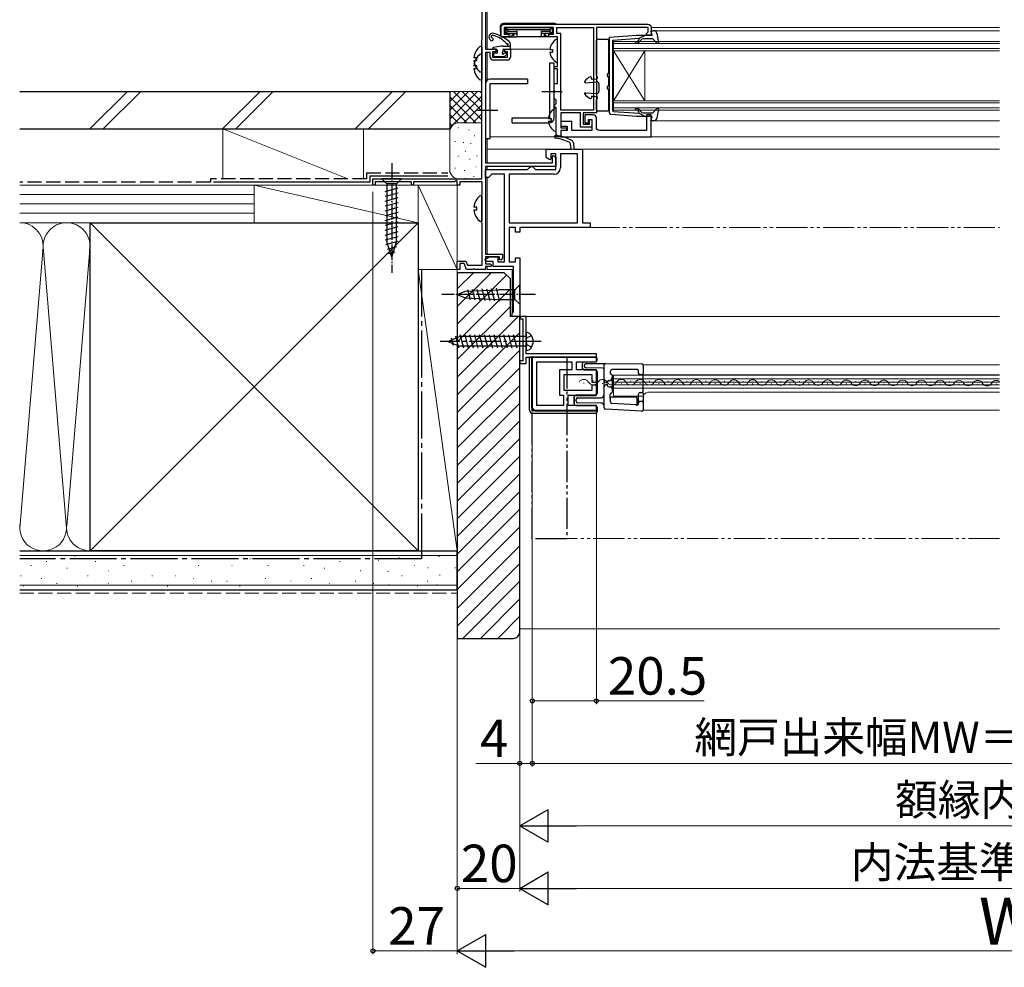
# Model space of a CAD drawing. Extents: x 0 to 1050, y 0 to 1583.
# Drawn here: x 210 to 525, y 355 to 658 of the extents above; entities that cross this region are included whole.
import ezdxf

# ---------------------------------------------------------------- set-up
doc = ezdxf.new("R2010")
doc.units = 0
for name, pattern in [('YCENTER_1', [13, 10, -1, 1, -1]), ('YDIVIDE_1', [15, 10, -1, 1, -1, 1, -1]), ('YHIDDEN_1', [4, 3, -1])]:
    doc.linetypes.add(name, pattern=pattern)
for name, color, linetype, lineweight in [('YKK_11', 7, 'CONTINUOUS', 30), ('YKK_12', 2, 'CONTINUOUS', 13), ('YKK_13', 4, 'CONTINUOUS', 30), ('YKK_D', 6, 'CONTINUOUS', 13), ('YSS_K', 3, 'CONTINUOUS', 13), ('YSS_KE', 3, 'CONTINUOUS', 30)]:
    doc.layers.add(name, color=color, linetype=linetype, lineweight=lineweight)
doc.styles.add('text-b', font='txt', dxfattribs={"bigfont": 'extfont2.shx'})

msp = doc.modelspace()

# ---------------------------------------------------------------- linework, layer by layer
at = {"layer": 'YKK_11', "color": 0, "linetype": 'ByBlock', "lineweight": -2}
for p, q in [((358, 651.95), (358, 663.1)), ((359, 664), (359, 648.5)), ((357.8, 651.5), (357.9, 651.73)), ((357.8, 607), (357.8, 651.5)), ((357.9, 651.73), (358, 651.95)), ((359, 648.5), (362, 648.5)), ((360.5, 647.5), (359, 647.5)), ((359, 647.5), (359, 612.1)), ((360.5, 646), (360.5, 647.5)), ((362.2, 647.7), (361.3, 647.7)), ((361.3, 647.7), (361.3, 646)), ((361.3, 646), (366, 646)), ((362, 648.5), (362.5, 648)), ((362.5, 648), (362.2, 647.7)), ((365, 648), (365.5, 648.5)), ((365.3, 647.7), (365, 648)), ((366, 647.7), (365.3, 647.7)), ((365.5, 648.5), (367, 648.5)), ((366, 646), (366, 647.7)), ((367, 648.5), (367, 646)), ((366, 645), (361.5, 645)), ((386.25, 618.21), (385.98, 618.61)), ((386.4, 616.5), (386.25, 618.21)), ((387.13, 618.51), (387.3, 616.5)), ((378.4, 613.85), (378.4, 616.5)), ((378.4, 616.5), (386.4, 616.5)), ((381.5, 615), (379.9, 615)), ((379.9, 615), (379.9, 613.33)), ((380.4, 614.28), (380.7, 614.45)), ((380.4, 612.1), (380.4, 614.28)), ((380.7, 614.45), (381.5, 613.99)), ((381.5, 610), (381.5, 615)), ((388.5, 615), (383, 615)), ((383, 615), (383, 610.5)), ((387.3, 616.5), (390, 616.5)), ((388.5, 593), (388.5, 615)), ((390, 616.5), (390, 593)), ((359, 612.1), (380.4, 612.1)), ((379.6, 613.16), (378.4, 613.85)), ((379.9, 613.33), (379.6, 613.16)), ((381.5, 613.99), (381.5, 611)), ((381.5, 611), (359, 611)), ((359, 611), (359, 582.9)), ((359, 607.5), (359, 610)), ((359, 610), (372.5, 610)), ((360.5, 608), (360, 607.5)), ((361, 608.5), (360.5, 608)), ((365.1, 608.5), (361, 608.5)), ((365.1, 580.5), (365.1, 608.5)), ((381, 608.5), (366.6, 608.5)), ((366.6, 608.5), (366.6, 593)), ((372.5, 610), (373, 610.5)), ((373, 610.5), (373.5, 611)), ((373.5, 611), (374, 611)), ((374, 611), (374.5, 610.5)), ((374.5, 610.5), (375, 610)), ((375, 610), (381.5, 610)), ((323, 605), (323, 607)), ((323, 607), (357.8, 607)), ((323.7, 605), (323, 605)), ((335.3, 606.1), (323.7, 606.1)), ((323.7, 606.1), (323.7, 605)), ((335.3, 605), (335.3, 606.1)), ((336, 605), (335.3, 605)), ((349.1, 606.1), (336, 606.1)), ((336, 606.1), (336, 605)), ((349.7, 606.45), (349.1, 606.1)), ((350, 606.28), (349.7, 606.45)), ((350, 605), (350, 606.28)), ((350.8, 605), (350, 605)), ((358, 606.1), (350.8, 606.1)), ((350.8, 606.1), (350.8, 605)), ((358, 602.45), (358, 606.1)), ((360, 607.5), (359, 607.5)), ((357.8, 602), (357.9, 602.23)), ((357.8, 593), (357.8, 602)), ((357.9, 602.23), (358, 602.45)), ((357.9, 592.78), (357.8, 593)), ((358, 592.56), (357.9, 592.78)), ((358, 579.4), (358, 592.56)), ((366.6, 593), (388.5, 593)), ((390, 593), (392.5, 593)), ((392.5, 593), (392.5, 591.5)), ((368.6, 591.5), (366.6, 591.5)), ((366.6, 591.5), (366.6, 580.5)), ((368.6, 590), (368.6, 591.5)), ((370, 590), (368.6, 590)), ((392.5, 591.5), (370, 591.5)), ((370, 591.5), (370, 590)), ((359, 582.9), (364.5, 582.9)), ((364.5, 582.9), (364.5, 581.7)), ((350, 578), (350, 580.7)), ((350, 580.7), (352.77, 580.7)), ((352.21, 579.9), (350.8, 579.9)), ((350.8, 579.9), (350.8, 578)), ((352.9, 578), (352.21, 579.9)), ((352.77, 580.7), (353.24, 579.4)), ((358.93, 581.35), (360.2, 582.1)), ((359.14, 580.6), (358.93, 581.35)), ((363.5, 582.1), (359, 582.1)), ((359, 582.1), (359, 579.8)), ((359, 579.8), (360.5, 579.8)), ((361.5, 580.6), (359.14, 580.6)), ((360.2, 582.1), (363, 582.1)), ((360.5, 579.8), (361, 579.3)), ((361.5, 579), (361.5, 580.6)), ((363, 582.1), (363, 580.5)), ((363, 580.5), (365.1, 580.5)), ((363.5, 581.2), (363.5, 582.1)), ((363.88, 581.05), (363.5, 581.2)), ((364.5, 581.7), (363.88, 581.05)), ((366.6, 580.5), (368.6, 580.5)), ((368.6, 580.5), (368.6, 581.8)), ((368.6, 581.8), (370, 581.8)), ((370, 581.8), (370, 563)), ((350.8, 578), (350, 578)), ((354.84, 578), (352.9, 578)), ((353.24, 579.4), (358, 579.4)), ((355.03, 578.12), (354.84, 578)), ((355.58, 578.12), (355.03, 578.12)), ((355.76, 578), (355.58, 578.12)), ((359, 578), (355.76, 578)), ((360.7, 579), (359, 579)), ((359, 579), (359, 578)), ((361, 579.3), (360.7, 579)), ((368, 579), (361.5, 579)), ((368, 564.5), (368, 579)), ((367.5, 564), (368, 564.5)), ((367.5, 563), (367.5, 564)), ((370, 563), (367.5, 563))]:
    msp.add_line(p, q, dxfattribs=at)
at = {"layer": 'YKK_11', "linetype": 'ByBlock', "lineweight": -2, "ltscale": 0.5}
for p, q in [((370.49, 563), (369.99, 562.5)), ((369.99, 562.5), (370.29, 562.2)), ((370.29, 562.2), (370.99, 562.2)), ((371.99, 563), (370.49, 563)), ((370.99, 562.2), (370.99, 548.8)), ((371.99, 551), (371.99, 563)), ((370.99, 548.8), (369.99, 548.8)), ((369.99, 548.8), (369.99, 548)), ((394.49, 551), (371.99, 551)), ((371.99, 550), (394.49, 550)), ((371.99, 548), (371.99, 550)), ((394.49, 550), (373.99, 550)), ((373.99, 550), (373.99, 534)), ((375.49, 534.5), (375.49, 548.5)), ((375.49, 548.5), (386.59, 548.5)), ((386.59, 548.5), (386.59, 545.9)), ((388.09, 545.9), (388.09, 548.5)), ((388.09, 548.5), (394.49, 548.5)), ((394.49, 550), (394.49, 551)), ((394.49, 548.5), (394.49, 550)), ((369.99, 548), (371.99, 548)), ((386.59, 545.9), (382.69, 545.9)), ((382.69, 545.9), (382.69, 537.8)), ((394.49, 545.9), (388.09, 545.9)), ((394.49, 541.95), (394.49, 545.9)), ((384.19, 539.3), (384.19, 544.4)), ((384.19, 544.4), (392.99, 544.4)), ((392.99, 544.4), (392.99, 541.95)), ((392.99, 541.95), (394.49, 541.95)), ((392.99, 539.3), (384.19, 539.3)), ((394.49, 541.05), (392.99, 541.05)), ((392.99, 541.05), (392.99, 539.3)), ((394.49, 537.8), (394.49, 541.05)), ((382.69, 537.8), (383.99, 537.8)), ((383.99, 537.8), (383.99, 534.5)), ((385.49, 534.5), (385.49, 537.8)), ((385.49, 537.8), (394.49, 537.8)), ((374.99, 533), (394.49, 533)), ((383.99, 534.5), (375.49, 534.5)), ((394.49, 534.5), (385.49, 534.5)), ((394.49, 533), (394.49, 534.5))]:
    msp.add_line(p, q, dxfattribs=at)
for points in [[(365, 656.5), (411, 656.5, -0.414213), (412, 655.5), (412, 653), (410.5, 653), (410.5, 653.5), (410.8, 653.8), (411.1, 654.1), (411.1, 655.5), (394.5, 655.5), (394.5, 628.1), (390.3, 628.1), (390.3, 624.5), (392.3, 624.5), (392.3, 626), (393, 626), (393, 623.6), (389.4, 623.6), (389.4, 628.1), (383.1, 628.1), (383.1, 623.4), (384.9, 623.4), (384.9, 622.5), (383.1, 622.5), (383.1, 620.5), (382.6, 620.5, -0.414213), (381.6, 621.5), (381.6, 629.7), (381.3, 630), (381, 630.3), (381, 630.5), (381.3, 630.8), (381.6, 631.1), (381.6, 632.2), (381.3, 632.5), (381, 632.8), (381, 634.55), (381.12, 634.73), (381.12, 635.28), (381, 635.46), (381, 637.5), (382.1, 637.5), (382.1, 642.2), (381, 642.2), (381, 643), (382.1, 643), (382.1, 652.5), (379.3, 652.5), (379.3, 653.3), (380.8, 653.3), (380.8, 655.5), (365, 655.5), (365, 653.3), (366.5, 653.3), (366.5, 652.5), (364, 652.5), (364, 655.5, -0.414213)], [(383.1, 620.5), (412, 620.5), (412, 627.5), (410.5, 627.5), (410.5, 622.5), (395.5, 622.5, -0.414213), (394.5, 623.5), (394.5, 626.5, 0.414213), (393.5, 627.5), (390.8, 627.5), (390.8, 625), (392, 625), (392, 626), (393, 626), (393, 622.5), (386.6, 622.5), (386.6, 625.4), (383.1, 625.4), (383.1, 623.9), (385.1, 623.9), (385.1, 622.5), (383.1, 622.5)]]:
    msp.add_lwpolyline(points, format="xyb", close=True, dxfattribs=at)
msp.add_lwpolyline([(393.6, 655.5), (393.6, 629), (383.1, 629), (383.1, 653.5), (381.8, 653.5), (381.8, 655.5)], close=True, dxfattribs=at)
at = {"layer": 'YKK_11', "color": 0, "linetype": 'ByBlock', "lineweight": -2}
for centre, radius, start, end in [((361.5, 646), 1, 180, 270), ((366, 646), 1, 270, 360), ((381.58, 620.5), 0.45, 81.7334, 261.7334), ((379.48, 606.1), 15, 61.667, 81.7334), ((379.48, 606.1), 14.1, 62.571, 81.7334), ((386.13, 618.42), 1, 5, 61.667), ((381, 610.5), 2, 270, 0)]:
    msp.add_arc(centre, radius, start, end, dxfattribs=at)
at = {"layer": 'YKK_11', "linetype": 'ByBlock', "lineweight": -2, "ltscale": 0.5}
msp.add_arc((374.99, 534), 1, 180, 270, dxfattribs=at)
at = {"layer": 'YKK_12'}
for p, q in [((359.5, 664), (359.5, 648.5)), ((523.5, 655.5), (412, 655.5)), ((412.87, 654.4), (523.5, 654.4)), ((523.5, 651), (400, 651)), ((400, 651), (400, 648)), ((400, 650.3), (523.5, 650.3)), ((359.5, 647.5), (359.5, 638.52)), ((366.7, 648.5), (379.63, 648.5)), ((523.5, 648.7), (400, 648.7)), ((400, 648), (523.5, 648)), ((400, 648), (400, 632)), ((400, 648), (410, 632)), ((400, 632), (410, 648)), ((410, 648), (410, 632)), ((523.5, 632), (400, 632)), ((400, 632), (400, 629)), ((400, 631.3), (523.5, 631.3)), ((523.5, 629.7), (400, 629.7)), ((400, 629), (523.5, 629)), ((523.5, 625.6), (412.87, 625.6)), ((359.5, 619.9), (359.5, 612.1)), ((523.5, 620.5), (360.5, 620.5)), ((359.5, 616.5), (523.5, 616.5)), ((359.5, 611), (359.5, 610)), ((359.5, 607.5), (359.5, 582.9)), ((359.5, 579), (359.5, 578)), ((359.5, 578), (367.5, 578)), ((359.5, 578), (367.5, 578)), ((367.5, 578), (367.5, 563)), ((523.5, 563), (367.5, 563)), ((409.49, 547.53), (409.49, 533.03)), ((409.49, 547.53), (523.5, 547.53)), ((393.37, 542.36), (393.57, 542.36)), ((399.37, 542.34), (399.57, 542.34)), ((523.5, 544.23), (399.99, 544.23)), ((399.99, 537.53), (399.99, 544.23)), ((399.99, 543.03), (523.5, 543.03)), ((523.5, 541.98), (399.99, 541.98)), ((405.37, 542.33), (405.57, 542.33)), ((409.49, 544.33), (523.5, 544.33)), ((411.37, 542.32), (411.57, 542.31)), ((417.37, 542.3), (417.57, 542.3)), ((423.37, 542.29), (423.57, 542.29)), ((429.37, 542.27), (429.57, 542.27)), ((435.37, 542.26), (435.57, 542.26)), ((441.37, 542.24), (441.57, 542.24)), ((447.37, 542.23), (447.57, 542.23)), ((453.37, 542.21), (453.57, 542.21)), ((459.37, 542.2), (459.57, 542.2)), ((465.37, 542.19), (465.57, 542.18)), ((471.37, 542.17), (471.57, 542.17)), ((477.37, 542.16), (477.57, 542.16)), ((483.37, 542.14), (483.57, 542.14)), ((489.37, 542.13), (489.57, 542.13)), ((495.37, 542.11), (495.57, 542.11)), ((501.37, 542.1), (501.57, 542.1)), ((507.37, 542.08), (507.57, 542.08)), ((513.37, 542.07), (513.57, 542.07)), ((519.37, 542.06), (519.57, 542.05)), ((390.37, 541.61), (390.57, 541.61)), ((396.37, 541.59), (396.57, 541.59)), ((523.5, 541.08), (399.99, 541.08)), ((399.99, 540.03), (523.5, 540.03)), ((402.37, 541.58), (402.57, 541.58)), ((408.37, 541.56), (408.57, 541.56)), ((410.99, 538.73), (523.5, 538.73)), ((414.37, 541.55), (414.57, 541.55)), ((420.37, 541.53), (420.57, 541.53)), ((420.37, 541.53), (420.57, 541.53)), ((426.37, 541.52), (426.57, 541.52)), ((432.37, 541.5), (432.57, 541.5)), ((438.37, 541.49), (438.57, 541.49)), ((444.37, 541.48), (444.57, 541.48)), ((450.37, 541.46), (450.57, 541.46)), ((456.37, 541.45), (456.57, 541.45)), ((462.37, 541.43), (462.57, 541.43)), ((468.37, 541.42), (468.57, 541.42)), ((474.37, 541.4), (474.57, 541.4)), ((480.37, 541.39), (480.57, 541.39)), ((486.37, 541.37), (486.57, 541.37)), ((492.37, 541.36), (492.57, 541.36)), ((498.37, 541.35), (498.57, 541.35)), ((504.37, 541.33), (504.57, 541.33)), ((510.37, 541.32), (510.57, 541.32)), ((516.37, 541.3), (516.57, 541.3)), ((522.37, 541.29), (522.57, 541.29)), ((409.49, 537.53), (399.99, 537.53)), ((409.49, 533.03), (523.5, 533.03))]:
    msp.add_line(p, q, dxfattribs=at)
at = {"layer": 'YKK_12', "linetype": 'YDIVIDE_1'}
for p, q in [((392, 591.5), (523.5, 591.5)), ((523.5, 492), (384.99, 492))]:
    msp.add_line(p, q, dxfattribs=at)
at = {"layer": 'YKK_12'}
for centre, radius, start, end in [((390.47, 541.15), 1.72, 29.0647, 150.6596), ((393.47, 542.82), 1.72, 209.0647, 330.6596), ((396.47, 541.13), 1.72, 29.0647, 150.6596), ((399.47, 542.8), 1.72, 209.0647, 330.6596), ((402.47, 541.12), 1.72, 29.0647, 150.6596), ((405.47, 542.79), 1.72, 209.0647, 330.6596), ((408.47, 541.1), 1.72, 29.0647, 150.6596), ((411.47, 542.77), 1.72, 209.0647, 330.6596), ((414.47, 541.09), 1.72, 29.0647, 150.6596), ((417.47, 542.76), 1.72, 209.0647, 330.6596), ((420.47, 541.07), 1.72, 29.0647, 150.6596), ((423.47, 542.74), 1.72, 209.0647, 330.6596), ((426.47, 541.06), 1.72, 29.0647, 150.6596), ((429.47, 542.73), 1.72, 209.0647, 330.6596), ((432.47, 541.05), 1.72, 29.0647, 150.6596), ((435.47, 542.72), 1.72, 209.0647, 330.6596), ((438.47, 541.03), 1.72, 29.0647, 150.6596), ((441.47, 542.7), 1.72, 209.0647, 330.6596), ((444.47, 541.02), 1.72, 29.0647, 150.6596), ((447.47, 542.69), 1.72, 209.0647, 330.6596), ((450.47, 541), 1.72, 29.0647, 150.6596), ((453.47, 542.67), 1.72, 209.0647, 330.6596), ((456.47, 540.99), 1.72, 29.0647, 150.6596), ((459.47, 542.66), 1.72, 209.0647, 330.6596), ((462.47, 540.97), 1.72, 29.0647, 150.6596), ((468.47, 540.96), 1.72, 29.0647, 150.6596), ((474.47, 540.94), 1.72, 29.0647, 150.6596), ((480.47, 540.93), 1.72, 29.0647, 150.6596), ((486.47, 540.92), 1.72, 29.0647, 150.6596), ((492.47, 540.9), 1.72, 29.0647, 150.6596), ((498.47, 540.89), 1.72, 29.0647, 150.6596), ((504.47, 540.87), 1.72, 29.0647, 150.6596), ((510.47, 540.86), 1.72, 29.0647, 150.6596), ((516.47, 540.84), 1.72, 29.0647, 150.6596), ((522.47, 540.83), 1.72, 53.2416, 150.6596), ((410.99, 537.23), 1.5, 90, 180), ((465.47, 542.64), 1.72, 209.0647, 330.6596), ((471.47, 542.63), 1.72, 209.0647, 330.6596), ((477.47, 542.61), 1.72, 209.0647, 330.6596), ((483.47, 542.6), 1.72, 209.0647, 330.6596), ((489.47, 542.59), 1.72, 209.0647, 330.6596), ((495.47, 542.57), 1.72, 209.0647, 330.6596), ((501.47, 542.56), 1.72, 209.0647, 330.6596), ((507.47, 542.54), 1.72, 209.0647, 330.6596), ((513.47, 542.53), 1.72, 209.0647, 330.6596), ((519.47, 542.51), 1.72, 209.0647, 330.6596)]:
    msp.add_arc(centre, radius, start, end, dxfattribs=at)
at = {"layer": 'YKK_13'}
for p, q in [((363.71, 655.74), (363.7, 655.4)), ((363.7, 655.4), (363.79, 652.99)), ((381.09, 656.7), (364.71, 656.7)), ((365.41, 654.89), (365.01, 655.29)), ((365.8, 655.4), (365.2, 655.4)), ((366.21, 654.69), (365.59, 655.32)), ((365.8, 655.4), (380, 655.4)), ((379.59, 654.69), (380.21, 655.32)), ((380, 655.4), (380.6, 655.4)), ((380.39, 654.89), (380.8, 655.3)), ((364.28, 652.5), (366.62, 652.5)), ((365.41, 654.02), (365, 653.6)), ((365.2, 653.5), (365.5, 653.5)), ((365.32, 654.72), (365.32, 654.19)), ((365.5, 655.1), (365.5, 653.8)), ((365.5, 653.72), (365.5, 653.8)), ((365.5, 653.72), (365.5, 653.3)), ((366.21, 654.22), (365.59, 653.59)), ((365.8, 653.5), (369, 653.5)), ((366.12, 654.51), (366.12, 654.4)), ((366.39, 654.79), (379.41, 654.79)), ((366.39, 654.12), (369, 654.12)), ((366.48, 652.7), (367.25, 652.7)), ((366.61, 652.7), (366.62, 652.5)), ((366.62, 652.5), (366.65, 652.5)), ((366.65, 652.5), (367.04, 652.5)), ((367.04, 652.5), (367.31, 652.5)), ((367.31, 652.5), (368, 652.5)), ((367.48, 652.81), (367.93, 653.37)), ((368, 653.5), (368, 652.5)), ((368, 652.5), (368.97, 652.5)), ((368.97, 652.5), (369, 652.5)), ((369, 654.4), (369, 652.8)), ((369, 652.8), (369, 652.5)), ((376.8, 652.5), (369, 652.5)), ((376.8, 654.4), (376.8, 652.8)), ((379.41, 654.12), (376.8, 654.12)), ((380, 653.5), (376.8, 653.5)), ((376.8, 652.8), (376.8, 652.5)), ((376.83, 652.5), (376.8, 652.5)), ((377.8, 652.5), (376.83, 652.5)), ((377.8, 653.5), (377.8, 652.5)), ((378.5, 652.5), (377.8, 652.5)), ((377.87, 653.37), (378.32, 652.81)), ((378.76, 652.5), (378.5, 652.5)), ((378.55, 652.7), (379.32, 652.7)), ((379.15, 652.5), (378.76, 652.5)), ((379.18, 652.5), (379.15, 652.5)), ((379.19, 652.7), (379.18, 652.5)), ((381.52, 652.5), (379.18, 652.5)), ((379.59, 654.22), (380.21, 653.59)), ((379.68, 654.51), (379.68, 654.4)), ((380.3, 655.1), (380.3, 653.8)), ((380.3, 653.72), (380.3, 653.8)), ((380.3, 653.72), (380.3, 653.3)), ((380.6, 653.5), (380.3, 653.5)), ((380.39, 654.02), (380.8, 653.6)), ((380.48, 654.72), (380.48, 654.19)), ((363.94, 649.45), (361.56, 649.1)), ((366, 649.5), (366, 649.54)), ((382.1, 644.41), (382.1, 651.6)), ((394.5, 640.1), (394.5, 651.4)), ((394.8, 651.7), (398.1, 651.7)), ((398.4, 651.4), (398.4, 640.95)), ((362.4, 648.5), (361.6, 648.5)), ((379.62, 648.43), (380.5, 648.43)), ((379.62, 647.58), (380.5, 647.58)), ((380.5, 648.43), (380.5, 647.58)), ((381, 644), (379.5, 644)), ((379.5, 644), (379.5, 626.5)), ((381, 626.5), (381, 644)), ((394.56, 639.93), (394.84, 639.53)), ((359, 637.4), (359, 619.9)), ((372.5, 638.9), (360.5, 638.9)), ((360.5, 619.9), (360.5, 637.4)), ((372.5, 637.4), (360.5, 637.4)), ((372.5, 638.9), (372.5, 637.4)), ((391.02, 637.8), (394.66, 638.05)), ((392.9, 639.15), (392.9, 639.4)), ((393.11, 638.95), (394.62, 639.05)), ((395.3, 637.45), (395.3, 634.95)), ((398.4, 639.46), (398.4, 636.95)), ((377, 635), (383.5, 635)), ((391.02, 634.6), (394.66, 634.36)), ((392.9, 633.26), (392.9, 633)), ((393.11, 633.46), (394.62, 633.36)), ((398.4, 635.46), (398.4, 629)), ((394.5, 629), (394.5, 632.31)), ((394.56, 632.48), (394.84, 632.88)), ((363, 628.9), (356.5, 628.9)), ((381.6, 622.31), (381.6, 629.5)), ((398.1, 628.7), (394.8, 628.7)), ((367.5, 625), (367.5, 626.5)), ((367.5, 626.5), (379.5, 626.5)), ((367.5, 625), (379.5, 625)), ((379.12, 626.33), (380, 626.33)), ((379.12, 625.48), (380, 625.48)), ((380, 626.33), (380, 625.48)), ((359, 619.9), (360.5, 619.9)), ((371.99, 557.85), (371.99, 552.15)), ((346.99, 555), (350.74, 556.55)), ((346.99, 555), (350.74, 556.55)), ((346.99, 555), (350.74, 553.45)), ((348.74, 553.68), (348.1, 556.06)), ((350.49, 552.96), (349.5, 556.64)), ((371.99, 556.55), (350.74, 556.55)), ((352.06, 552.9), (350.93, 557.1)), ((353.61, 552.9), (352.48, 557.1)), ((355.16, 552.9), (354.04, 557.1)), ((356.71, 552.9), (355.59, 557.1)), ((358.27, 552.9), (357.14, 557.1)), ((359.82, 552.9), (358.7, 557.1)), ((361.37, 552.9), (360.25, 557.1)), ((362.93, 552.9), (361.8, 557.1)), ((364.48, 552.9), (363.35, 557.1)), ((366.03, 552.9), (364.91, 557.1)), ((367.59, 552.9), (366.46, 557.1)), ((369.14, 552.9), (368.01, 557.1)), ((371.99, 553.45), (350.74, 553.45)), ((373.09, 533), (373.09, 550)), ((373.89, 550), (373.09, 550)), ((373.09, 533), (373.09, 550)), ((373.09, 550), (394.19, 550)), ((373.89, 533.8), (373.89, 550)), ((373.89, 533.8), (373.89, 550)), ((390.59, 548.5), (394.19, 548.5)), ((394.69, 549), (394.69, 549.5)), ((390.09, 546.4), (390.09, 548)), ((390.59, 545.9), (394.19, 545.9)), ((390.69, 547.03), (390.69, 547.43)), ((391.19, 547.93), (397.49, 547.98)), ((396.5, 546.49), (391.19, 546.53)), ((394.69, 545.4), (394.69, 538.3)), ((396.99, 543.37), (396.99, 547.48)), ((397.49, 547.98), (397.49, 547.98)), ((397.49, 547.98), (409, 547.88)), ((398.99, 544.78), (398.99, 545.48)), ((407.49, 545.98), (399.49, 545.98)), ((407.99, 544.78), (407.99, 545.48)), ((409.49, 547.38), (409.49, 544.78)), ((396.99, 542.46), (396.99, 543.37)), ((396.99, 541.66), (396.99, 542.46)), ((397.49, 541.96), (397.99, 541.96)), ((397.49, 541.96), (397.49, 541.7)), ((397.99, 541.98), (397.99, 541.96)), ((397.99, 541.96), (397.99, 541.7)), ((398.49, 542.48), (398.9, 542.48)), ((398.9, 542.48), (398.9, 542.48)), ((398.97, 542.48), (398.9, 542.48)), ((399.37, 543.37), (399.4, 542.98)), ((399.49, 544.19), (399.49, 538.78)), ((408.62, 544.28), (408.49, 544.28)), ((408.99, 544.28), (408.62, 544.28)), ((409.49, 538.38), (409.49, 544.78)), ((396.99, 541.31), (396.99, 541.66)), ((396.99, 540.51), (396.99, 541.31)), ((396.99, 539.6), (396.99, 540.51)), ((396.99, 533.81), (396.99, 539.6)), ((397.49, 541.3), (397.49, 541.01)), ((397.99, 541.01), (397.49, 541.01)), ((397.99, 541.3), (397.99, 541.01)), ((397.99, 541.01), (397.99, 540.98)), ((398.49, 540.48), (398.9, 540.48)), ((398.9, 540.48), (398.9, 540.48)), ((398.9, 540.48), (398.97, 540.48)), ((408.49, 538.68), (408.53, 538.68)), ((408.53, 538.68), (409.19, 538.68)), ((387.39, 535), (387.39, 537.2)), ((387.39, 537.2), (387.39, 535.2)), ((394.19, 537.8), (387.89, 537.8)), ((387.89, 537.7), (394.19, 537.7)), ((387.99, 535.86), (387.99, 536.41)), ((388.49, 536.91), (396, 536.97)), ((398.93, 536.85), (398.93, 538.18)), ((398.99, 536.79), (398.93, 536.85)), ((398.99, 535.63), (398.99, 536.79)), ((407.26, 537.15), (399.23, 537.15)), ((407.56, 534.95), (407.56, 536.85)), ((407.99, 535.14), (407.99, 538.18)), ((408.54, 535.88), (408.62, 535.88)), ((408.62, 535.88), (408.99, 535.88)), ((409.49, 538.38), (409.49, 535.38)), ((374.89, 532.8), (394.69, 532.8)), ((394.69, 532.8), (374.89, 532.8)), ((387.89, 534.5), (394.19, 534.5)), ((387.89, 534.5), (394.19, 534.5)), ((396, 535.29), (388.49, 535.36)), ((394.69, 532.5), (394.69, 534)), ((394.69, 534), (394.69, 532.5)), ((408.97, 532.71), (397.47, 533.31)), ((407.18, 534.72), (399.47, 535.13)), ((407.25, 534.66), (407.18, 534.72)), ((407.47, 534.64), (407.25, 534.66)), ((409.49, 535.38), (409.49, 533.21)), ((394.19, 532), (374.09, 532)), ((394.19, 532), (374.09, 532))]:
    msp.add_line(p, q, dxfattribs=at)
at = {"layer": 'YKK_13', "linetype": 'ByBlock', "lineweight": -2, "ltscale": 0.5}
for p, q in [((398.7, 652.32), (407.37, 653)), ((398.7, 628.15), (398.7, 652.32)), ((407.37, 653), (412.3, 653)), ((408.2, 651.99), (410.2, 653)), ((412.3, 653), (411.91, 654.4)), ((411.91, 654.4), (412.87, 654.4)), ((413.85, 653.59), (414.41, 650.58)), ((357.36, 649.5), (357.8, 649.28)), ((357.8, 649.28), (357.8, 641.33)), ((399.7, 651.42), (408.2, 651.99)), ((399.7, 640), (399.7, 651.42)), ((407.89, 651.26), (408.21, 651.64)), ((408.21, 651.64), (408.04, 651.97)), ((408.7, 651.45), (408.28, 650.94)), ((412.6, 651.8), (409.47, 651.8)), ((413.93, 650.34), (412.6, 651.8)), ((414.41, 650.58), (413.93, 650.34)), ((357.36, 647), (357.8, 646.78)), ((357.8, 646.78), (357.8, 638.83)), ((356.2, 645.73), (355.32, 645.73)), ((355.32, 644.88), (356.2, 644.88)), ((356.2, 643.23), (355.32, 643.23)), ((356.2, 644.88), (356.2, 645.73)), ((356.2, 642.38), (356.2, 643.23)), ((355.32, 642.38), (356.2, 642.38)), ((357.8, 641.33), (357.36, 641.11)), ((399.7, 628.87), (399.7, 640)), ((357.8, 638.83), (357.36, 638.61)), ((399.14, 627.65), (398.7, 628.15)), ((407.37, 627), (399.14, 627.65)), ((399.97, 628.57), (399.7, 628.87)), ((399.97, 628.57), (408.2, 628.02)), ((412.3, 627), (407.37, 627)), ((408.21, 628.36), (407.89, 628.75)), ((408.04, 628.04), (408.21, 628.36)), ((408.2, 628.02), (410.2, 627)), ((408.28, 629.07), (408.7, 628.56)), ((409.47, 628.2), (412.6, 628.2)), ((411.91, 625.6), (412.3, 627)), ((412.6, 628.2), (413.93, 629.66)), ((414.41, 629.43), (413.85, 626.42)), ((413.93, 629.66), (414.41, 629.43)), ((412.87, 625.6), (411.91, 625.6)), ((357.36, 601.7), (357.8, 601.48)), ((357.8, 601.48), (357.8, 593.53)), ((356.2, 597.93), (355.32, 597.93)), ((355.32, 597.08), (356.2, 597.08)), ((356.2, 597.08), (356.2, 597.93)), ((357.8, 593.53), (357.36, 593.31))]:
    msp.add_line(p, q, dxfattribs=at)
at = {"layer": 'YKK_13', "ltscale": 0.5}
for p, q in [((364.67, 649.5), (367, 649.5)), ((367, 648.8), (367, 650.15)), ((361.6, 646.9), (361.6, 646.4)), ((362.7, 647.2), (361.9, 647.2)), ((364.86, 646.1), (361.9, 646.1)), ((362.7, 648.2), (362.7, 647.2)), ((364.6, 648.2), (364.6, 647.67)), ((364.9, 648.5), (366.7, 648.5)), ((365.6, 647.2), (365.06, 647.2)), ((365.74, 646.86), (365.07, 646.19)), ((332.1, 607), (325.9, 607)), ((325.9, 607), (327.45, 605.45)), ((327.45, 605.45), (327.45, 586.92)), ((330.55, 605.45), (327.45, 605.45)), ((332.1, 607), (330.55, 605.45)), ((330.55, 586.92), (330.55, 605.45)), ((326.9, 603.03), (331.1, 604.15)), ((326.9, 601.47), (331.1, 602.6)), ((326.9, 599.92), (331.1, 601.05)), ((326.9, 598.37), (331.1, 599.49)), ((326.9, 596.82), (331.1, 597.94)), ((326.9, 595.26), (331.1, 596.39)), ((326.9, 593.71), (331.1, 594.84)), ((326.9, 592.16), (331.1, 593.28)), ((326.9, 590.6), (331.1, 591.73)), ((326.9, 589.05), (331.1, 590.18)), ((326.9, 587.5), (331.1, 588.62)), ((327.16, 586.02), (331.1, 587.07)), ((329, 582), (327.45, 586.92)), ((329, 582), (330.55, 586.92)), ((327.61, 584.58), (330.65, 585.4)), ((328.06, 583.15), (330.11, 583.7)), ((350, 570), (352.5, 571.04)), ((352.5, 571.04), (363.33, 571.55)), ((353.21, 571.59), (354.07, 568.38)), ((354.74, 571.66), (355.64, 568.3)), ((356.28, 571.73), (357.21, 568.23)), ((357.81, 571.81), (358.79, 568.15)), ((359.34, 571.88), (360.36, 568.08)), ((360.88, 571.95), (361.93, 568)), ((362.41, 572.03), (363.51, 567.93)), ((368.45, 571.55), (363.33, 571.55)), ((370, 573.1), (368.45, 571.55)), ((368.45, 568.45), (368.45, 571.55)), ((370, 571.55), (370, 573.1)), ((370, 568.45), (370, 571.55)), ((350, 570), (352.5, 568.97)), ((352.5, 568.97), (363.33, 568.45)), ((363.33, 568.45), (368.45, 568.45)), ((370, 566.9), (368.45, 568.45)), ((370, 568.45), (370, 566.9))]:
    msp.add_line(p, q, dxfattribs=at)
at = {"layer": 'YKK_13', "linetype": 'YCENTER_1', "ltscale": 0.5}
for p, q in [((329, 612), (329, 577)), ((375, 570), (345, 570))]:
    msp.add_line(p, q, dxfattribs=at)
at = {"layer": 'YKK_13', "linetype": 'YCENTER_1'}
msp.add_line((376.79, 555), (344.49, 555), dxfattribs=at)
at = {"layer": 'YKK_13', "linetype": 'YHIDDEN_1'}
for p, q in [((371.99, 555), (372.27, 556.12)), ((371.99, 555), (372.27, 553.89)), ((373.75, 556.85), (372.27, 556.12)), ((373.75, 553.15), (372.27, 553.89))]:
    msp.add_line(p, q, dxfattribs=at)
at = {"layer": 'YKK_13', "linetype": 'YDIVIDE_1'}
for p, q in [((373.99, 550), (384.99, 550)), ((373.99, 491.8), (373.99, 550)), ((384.99, 550), (384.99, 491.8)), ((384.99, 491.8), (373.99, 491.8))]:
    msp.add_line(p, q, dxfattribs=at)
at = {"layer": 'YKK_13'}
for centre, radius, start, end in [((364.71, 655.7), 1, 90, 178), ((365.2, 655.1), 0.3, 90, 121.367), ((365.8, 655.1), 0.3, 90, 180), ((380, 655.1), 0.3, 0, 90), ((380.6, 655.1), 0.3, 48.5904, 90), ((381.09, 655.7), 1, 53.1301, 90), ((361.4, 652.35), 1.3, 71.7069, 237.4057), ((360.97, 651.68), 0.5, 237.4057, 79.0196), ((361.13, 652.46), 0.3, 158.2127, 259.0196), ((361.4, 652.35), 0.6, 73.1125, 158.2127), ((358.88, 644.03), 9.3, 42.8003, 73.1125), ((357.1, 639.34), 15, 50.5453, 71.7069), ((364.28, 653), 0.5, 182, 270), ((365.2, 653.8), 0.3, 228.4459, 270), ((365.66, 654.64), 0.355, 117.427, 167.4521), ((365.66, 654.27), 0.355, 192.5476, 242.5733), ((365.8, 653.8), 0.3, 180, 270), ((366.46, 654.45), 0.345, 101.1349, 168.8651), ((366.46, 654.46), 0.345, 191.135, 258.865), ((367.25, 653), 0.3, 270, 320.5634), ((367.7, 653.56), 0.3, 320.5634, 350.1514), ((378.1, 653.56), 0.3, 189.8486, 219.4366), ((378.55, 653), 0.3, 219.4366, 270), ((379.34, 654.45), 0.345, 11.1349, 78.8651), ((379.34, 654.46), 0.345, 281.135, 348.865), ((380, 653.8), 0.3, 270, 0), ((380.14, 654.64), 0.355, 12.5479, 62.573), ((380.14, 654.27), 0.355, 297.4267, 347.4524), ((380.6, 653.8), 0.3, 270, 311.5541), ((361.6, 648.8), 0.3, 98.3559, 270), ((364.67, 644.5), 5, 90, 98.3559), ((365.92, 650.55), 0.3, 222.8003, 278.3579), ((366, 650), 0.25, 303.0557, 98.3579), ((366.3, 649.54), 0.3, 123.0557, 180), ((366, 650.15), 1, 360, 50.5453), ((383.8, 648), 4.2, 117.281, 174.1923), ((381.95, 651.6), 0.154, 0, 117.281), ((394.8, 651.4), 0.3, 90, 180), ((398.1, 651.4), 0.3, 0, 90), ((362.4, 648.2), 0.3, 0, 90), ((383.8, 648), 4.2, 185.8077, 242.719), ((381.95, 644.41), 0.154, 242.719, 0), ((394.69, 635.2), 5, 116.4251, 141.7626), ((392.6, 639.4), 0.3, 0, 116.4251), ((394.8, 640.1), 0.3, 180, 215.7488), ((394.6, 639.35), 0.3, 273.8976, 35.7488), ((398.4, 640.2), 0.5, 112.0243, 247.9757), ((398.1, 640.95), 0.3, 292.0243, 360), ((398.1, 639.46), 0.3, 0, 67.9757), ((360.5, 637.4), 1.5, 90, 180), ((391, 638.1), 0.3, 141.7626, 273.8976), ((393.1, 639.15), 0.2, 180, 273.8976), ((394.7, 637.45), 0.6, 0, 93.8976), ((398.4, 636.2), 0.5, 112.0243, 247.9757), ((398.1, 636.95), 0.3, 292.0243, 0), ((391, 634.3), 0.3, 86.1024, 218.2374), ((394.69, 637.21), 5, 218.2374, 243.5749), ((393.1, 633.26), 0.2, 86.1024, 180), ((394.6, 633.06), 0.3, 324.2512, 86.1024), ((394.7, 634.95), 0.6, 266.1024, 0), ((394.7, 634.95), 0.6, 266.1024, 0), ((398.1, 635.46), 0.3, 0, 67.9757), ((392.6, 633), 0.3, 243.5749, 0), ((394.8, 632.31), 0.3, 144.2512, 180), ((383.3, 625.9), 4.2, 117.281, 174.1923), ((381.45, 629.5), 0.154, 0, 117.281), ((394.8, 629), 0.3, 180, 270), ((398.1, 629), 0.3, 270, 360), ((383.3, 625.9), 4.2, 185.8077, 242.719), ((379.5, 626.5), 1.5, 270, 0), ((381.45, 622.31), 0.154, 242.719, 0), ((372.05, 555.95), 1.9, 39.3433, 91.8109), ((370.89, 555), 3.4, 320.6567, 39.3433), ((372.05, 554.05), 1.9, 268.1891, 320.6567), ((390.59, 548), 0.5, 90, 180), ((394.19, 549.5), 0.5, 0, 90), ((394.19, 549), 0.5, 270, 0), ((390.59, 546.4), 0.5, 180, 270), ((391.19, 547.43), 0.5, 90.5, 180), ((391.19, 547.03), 0.5, 180, 269.5), ((394.19, 545.4), 0.5, 0, 90), ((396.49, 545.99), 0.5, 0, 89.5), ((397.49, 547.48), 0.5, 90.5, 180), ((408.99, 547.38), 0.5, 0, 89.5), ((397.49, 542.46), 0.499, 180.1325, 270.1319), ((398.49, 541.98), 0.5, 90, 180), ((408.99, 544.78), 0.5, 270, 0), ((397.49, 540.51), 0.499, 89.8682, 179.8674), ((398.49, 540.98), 0.5, 180, 270), ((398.97, 539.98), 0.5, 359.9989, 89.9989), ((409.19, 538.38), 0.3, 0, 90), ((387.89, 537.3), 0.5, 90, 180), ((387.89, 537.2), 0.5, 90, 180), ((388.49, 536.41), 0.5, 90.5, 180), ((388.49, 535.86), 0.5, 180, 269.5), ((394.19, 538.3), 0.5, 270, 0), ((395.99, 537.97), 1, 270.5, 0), ((399.49, 535.63), 0.5, 180.0017, 266.9983), ((408.99, 535.38), 0.5, 0, 90), ((374.09, 533), 1, 180, 270), ((374.09, 533), 1, 180, 270), ((374.89, 533.8), 1, 180, 270), ((374.89, 533.8), 1, 180, 270), ((387.89, 535), 0.5, 180, 270), ((387.89, 535), 0.5, 180, 270), ((394.19, 534), 0.5, 0, 90), ((394.19, 534), 0.5, 0, 90), ((394.19, 532.5), 0.5, 270, 0), ((394.19, 532.5), 0.5, 270, 0), ((395.99, 534.29), 1, 0, 89.5), ((397.49, 533.81), 0.5, 180, 267), ((408.99, 533.21), 0.5, 267, 0)]:
    msp.add_arc(centre, radius, start, end, dxfattribs=at)
at = {"layer": 'YKK_13', "linetype": 'ByBlock', "lineweight": -2, "ltscale": 0.5}
for centre, radius, start, end in [((412.87, 653.4), 1, 10.5121, 90), ((360.6, 645.3), 5.3, 127.7141, 175.4006), ((407.13, 650.65), 0.25, 90, 270), ((407.13, 651.9), 1, 270, 320), ((407.13, 651.9), 1.5, 270, 320), ((409.47, 650.8), 1, 90, 140), ((360.6, 642.8), 5.3, 127.7141, 175.4006), ((360.6, 645.3), 5.3, 184.5994, 232.2859), ((360.6, 642.8), 5.3, 184.5994, 232.2859), ((407.13, 629.35), 0.25, 90, 270), ((407.13, 628.1), 1.5, 40, 90), ((407.13, 628.1), 1, 40, 90), ((409.47, 629.2), 1, 220, 270), ((412.87, 626.6), 1, 270, 349.4878), ((360.6, 597.5), 5.3, 127.7141, 175.4006), ((360.6, 597.5), 5.3, 184.5994, 232.2859)]:
    msp.add_arc(centre, radius, start, end, dxfattribs=at)
at = {"layer": 'YKK_13', "ltscale": 0.5}
for centre, radius, start, end in [((361.9, 646.9), 0.3, 90, 180), ((361.9, 646.4), 0.3, 180, 270), ((364.6, 647.2), 0.25, 123.0557, 326.9443), ((364.3, 647.67), 0.3, 303.0557, 360), ((364.9, 648.2), 0.3, 90, 180), ((365.06, 646.9), 0.3, 90, 146.9443), ((364.86, 646.4), 0.3, 270, 315), ((365.6, 647), 0.2, 315, 90), ((366.7, 648.8), 0.3, 270, 0)]:
    msp.add_arc(centre, radius, start, end, dxfattribs=at)
at = {"layer": 'YKK_13'}
for centre, major_axis, ratio, start_param, end_param in [((399.49, 545.48), (0.354, -0.354), 0.999924, 2.356233, 3.926953), ((407.49, 545.48), (-0.354, -0.354), 0.999924, 2.356233, 3.926953), ((398.9, 542.98), (0.337, 0.369), 0.999579, 3.882425, 5.452385), ((399.29, 544.78), (0.212, 0.212), 0.999924, 2.356233, 3.759549), ((399.19, 544.19), (0.212, 0.212), 0.999924, 5.497825, 6.901141), ((408.49, 544.78), (-0.5, 0), 0.999962, 0, 1.570796), ((399.19, 538.78), (0.212, -0.212), 0.999924, 5.552484, 7.068545), ((408.49, 538.18), (-0.5, 0), 0.999962, 4.712389, 6.283185), ((399.23, 538.18), (0.212, -0.212), 0.999924, 2.410892, 3.926953), ((399.23, 536.85), (0.212, -0.212), 0.999924, 2.356233, 3.926953), ((407.26, 536.85), (-0.212, -0.212), 0.999924, 2.356233, 3.926953), ((408.54, 535.38), (-0.5, 0), 0.999962, 4.712389, 6.283185), ((407.26, 534.95), (-0.207, 0.218), 0.99992, 2.330055, 3.953131), ((407.49, 535.14), (-0.344, 0.363), 0.99992, 2.330055, 3.953131)]:
    msp.add_ellipse(centre, major_axis=major_axis, ratio=ratio, start_param=start_param, end_param=end_param, dxfattribs=at)
at = {"layer": 'YKK_D', "ltscale": 1.5}
for p, q in [((323, 602.85), (323, 359)), ((349.99, 576.85), (349.99, 359)), ((349.99, 575.8), (349.99, 379)), ((349.99, 575.8), (349.99, 359)), ((369.99, 562.01), (369.99, 379)), ((369.99, 562.01), (369.99, 379)), ((369.99, 562.01), (369.99, 399)), ((669.49, 400), (380.49, 400)), ((349.99, 380), (369.99, 380)), ((380.49, 380), (669.49, 380)), ((323, 360), (349.99, 360)), ((360.49, 360), (689.49, 360))]:
    msp.add_line(p, q, dxfattribs=at)
at = {"layer": 'YKK_D'}
for p, q in [((369.99, 545.9), (369.99, 419)), ((373.99, 533), (373.99, 439)), ((394.49, 532.5), (394.49, 439)), ((373.99, 489.32), (373.99, 419)), ((373.99, 489.32), (373.99, 419)), ((373.99, 440), (394.49, 440)), ((394.49, 440), (429, 440)), ((369.99, 420), (355.88, 420)), ((373.99, 420), (369.99, 420)), ((675.99, 420), (373.99, 420))]:
    msp.add_line(p, q, dxfattribs=at)
at = {"layer": 'YKK_D', "lineweight": -2}
for p, q in [((369.99, 400), (379.09, 405.25)), ((379.09, 394.75), (379.09, 405.25)), ((369.99, 400), (379.09, 394.75)), ((369.99, 400), (388.18, 400)), ((369.99, 380), (379.09, 385.25)), ((379.09, 374.75), (379.09, 385.25)), ((369.99, 380), (379.09, 374.75)), ((369.99, 380), (388.18, 380)), ((349.99, 360), (359.09, 365.25)), ((359.09, 354.75), (359.09, 365.25)), ((349.99, 360), (359.09, 354.75)), ((349.99, 360), (368.18, 360))]:
    msp.add_line(p, q, dxfattribs=at)
at = {"layer": 'YKK_D', "linetype": 'ByBlock', "lineweight": -2}
for centre in [(373.99, 440), (394.49, 440), (369.99, 420), (373.99, 420), (373.99, 420), (349.99, 380), (323, 360)]:
    msp.add_circle(centre, 0.637, dxfattribs=at)
at = {"layer": 'YSS_K', "ltscale": 1.5}
for p, q in [((244.46, 635), (232.46, 623)), ((248.7, 635), (236.7, 623)), ((286.88, 635), (274.88, 623)), ((291.12, 635), (279.12, 623)), ((317.31, 623), (329.31, 635)), ((333.55, 635), (321.55, 623)), ((347.59, 635), (357.8, 635)), ((347.59, 622), (347.59, 635)), ((356.45, 635), (347.59, 626.15)), ((353.62, 635), (347.59, 628.97)), ((350.79, 635), (347.59, 631.8)), ((347.97, 635), (347.59, 634.63)), ((357.8, 633.52), (347.59, 623.32)), ((355.91, 625), (347.59, 633.32)), ((357.8, 625.94), (348.74, 635)), ((357.8, 628.77), (351.56, 635)), ((357.8, 631.6), (354.39, 635)), ((357.8, 634.43), (357.22, 635)), ((353.08, 625), (347.59, 630.49)), ((357.8, 630.69), (352.11, 625)), ((350.27, 624.99), (347.59, 627.66)), ((357.8, 627.86), (354.94, 625)), ((348.39, 624.04), (347.59, 624.83)), ((350.59, 625), (357.8, 625)), ((314.99, 607), (274.99, 623)), ((274.99, 623), (274.99, 607)), ((274.99, 623), (319.99, 623)), ((319.99, 607), (319.99, 623)), ((347.59, 622), (347.59, 609)), ((350.4, 623.34), (350.2, 623.34)), ((353.74, 622.67), (353.54, 622.67)), ((355.59, 620.84), (355.39, 620.84)), ((349.4, 619), (349.2, 619)), ((352.07, 618.66), (351.87, 618.66)), ((354.4, 618.33), (354.2, 618.33)), ((350.4, 614.32), (350.2, 614.32)), ((352.67, 615.87), (352.47, 615.87)), ((356.38, 614.41), (356.18, 614.41)), ((354.07, 613.32), (353.87, 613.32)), ((349.4, 610.48), (349.2, 610.48)), ((352.4, 609.65), (352.2, 609.65)), ((356.07, 610.82), (355.87, 610.82)), ((209.99, 605), (284.99, 605)), ((319.99, 605), (274.99, 605)), ((284.99, 593), (284.99, 605)), ((284.99, 605), (337.49, 605)), ((284.99, 605), (337.49, 593)), ((284.99, 593), (284.99, 605)), ((337.49, 605), (337.49, 593)), ((337.49, 578), (337.49, 605)), ((337.49, 605), (349.99, 605)), ((349.99, 578), (337.49, 605)), ((349.99, 605), (349.99, 578)), ((350.59, 607), (357.59, 607)), ((352.74, 607.14), (352.54, 607.14)), ((355.41, 607.81), (355.21, 607.81)), ((209.99, 602), (284.99, 602)), ((209.99, 599), (284.99, 599)), ((209.99, 596), (284.99, 596)), ((232.49, 593), (209.99, 593)), ((284.99, 593), (209.99, 593)), ((337.49, 488), (232.49, 593)), ((337.49, 593), (232.49, 488)), ((337.49, 593), (284.99, 593)), ((209.99, 495.12), (217.34, 583.97)), ((217.65, 583.97), (224.99, 495.12)), ((232.49, 585.81), (225.15, 497.04)), ((349.99, 578), (337.49, 578)), ((337.49, 578), (349.99, 578)), ((337.49, 488), (337.49, 578)), ((337.49, 578), (349.99, 488)), ((349.99, 488), (349.99, 578)), ((360.83, 577), (349.99, 566.17)), ((355.17, 577), (349.99, 571.83)), ((365.74, 576.26), (349.99, 560.51)), ((366.99, 571.86), (349.99, 554.86)), ((366.99, 566.2), (349.99, 549.2)), ((369.45, 563), (349.99, 543.54)), ((369.99, 557.89), (349.99, 537.89)), ((369.99, 552.23), (349.99, 532.23)), ((369.99, 546.57), (349.99, 526.57)), ((369.99, 540.92), (349.99, 520.92)), ((369.99, 535.26), (349.99, 515.26)), ((369.99, 529.6), (349.99, 509.6)), ((369.99, 523.95), (349.99, 503.95)), ((369.99, 518.29), (349.99, 498.29)), ((369.99, 512.63), (349.99, 492.63)), ((369.99, 506.97), (349.99, 486.97)), ((369.99, 501.32), (349.99, 481.32)), ((369.99, 495.66), (349.99, 475.66)), ((369.99, 489.6), (349.99, 469.6)), ((232.49, 488), (209.99, 488)), ((209.99, 486.5), (349.99, 486.5)), ((227.73, 486.26), (227.53, 486.26)), ((250.81, 485.44), (250.61, 485.44)), ((259.88, 485.44), (259.68, 485.44)), ((273.06, 485.44), (272.86, 485.44)), ((283.78, 485.44), (283.58, 485.44)), ((296.07, 485.44), (295.87, 485.44)), ((320.79, 485.44), (320.59, 485.44)), ((331.51, 485.78), (331.31, 485.78)), ((337.49, 488), (349.99, 488)), ((344.31, 486.17), (344.11, 486.17)), ((213.72, 483.29), (213.52, 483.29)), ((218.67, 484.61), (218.47, 484.61)), ((225.26, 482.47), (225.06, 482.47)), ((234.33, 484.61), (234.13, 484.61)), ((243.39, 483.29), (243.19, 483.29)), ((267.29, 483.29), (267.09, 483.29)), ((278.01, 483.29), (277.81, 483.29)), ((289.55, 483.29), (289.35, 483.29)), ((301.01, 483.29), (300.81, 483.29)), ((307.61, 482.47), (307.41, 482.47)), ((312.55, 484.61), (312.35, 484.61)), ((324.89, 485.01), (324.69, 485.01)), ((336.45, 483.29), (336.25, 483.29)), ((340.8, 482.56), (340.6, 482.56)), ((349.38, 482.56), (349.18, 482.56)), ((369.99, 483.94), (349.99, 463.94)), ((210.43, 479.99), (210.23, 479.99)), ((217.02, 479.17), (216.82, 479.17)), ((231.85, 479.99), (231.65, 479.99)), ((238.45, 481.64), (238.25, 481.64)), ((252.46, 479.99), (252.26, 479.99)), ((259.88, 479.99), (259.68, 479.99)), ((265.64, 479.17), (265.44, 479.17)), ((288.72, 479.17), (288.52, 479.17)), ((303.49, 479.17), (303.29, 479.17)), ((319.15, 481.64), (318.95, 481.64)), ((328, 481.39), (327.8, 481.39)), ((332.33, 479.99), (332.13, 479.99)), ((344.54, 480.22), (344.34, 480.22)), ((209.99, 477), (349.99, 477)), ((211.25, 476.7), (211.05, 476.7)), ((221.96, 477.52), (221.76, 477.52)), ((228.56, 476.7), (228.36, 476.7)), ((238.45, 477.52), (238.25, 477.52)), ((245.86, 478.35), (245.66, 478.35)), ((257.4, 476.7), (257.2, 476.7)), ((271.41, 478.35), (271.21, 478.35)), ((276.36, 478.35), (276.16, 478.35)), ((280.48, 476.7), (280.28, 476.7)), ((296.89, 478.35), (296.69, 478.35)), ((309.26, 477.52), (309.06, 477.52)), ((317.5, 478.35), (317.3, 478.35)), ((323.27, 477.52), (323.07, 477.52)), ((328.19, 477.1), (327.99, 477.1)), ((337.31, 476.7), (337.11, 476.7)), ((340.57, 478.35), (340.37, 478.35)), ((343.53, 477.1), (343.33, 477.1)), ((369.99, 478.28), (351.71, 460)), ((369.99, 472.63), (357.37, 460)), ((369.99, 467.06), (362.93, 460)), ((370, 463), (523.5, 463))]:
    msp.add_line(p, q, dxfattribs=at)
at = {"layer": 'YSS_K', "linetype": 'YHIDDEN_1', "ltscale": 1.5}
msp.add_line((209.99, 474.5), (349.99, 474.5), dxfattribs=at)
at = {"layer": 'YSS_K', "ltscale": 1.5}
for centre, radius, start, end in [((350.59, 622), 3, 90, 180), ((350.59, 610), 3, 180, 270), ((209.99, 585.5), 7.5, 348.2162, 90.0493), ((224.99, 585.5), 7.5, 348.2162, 191.7833), ((217.49, 495.5), 7.5, 168.2165, 11.7835), ((232.49, 495.5), 7.5, 168.2165, 270)]:
    msp.add_arc(centre, radius, start, end, dxfattribs=at)
at = {"layer": 'YSS_KE', "ltscale": 1.5}
for p, q in [((209.99, 635), (347.59, 635)), ((347.59, 635), (347.59, 623)), ((209.99, 623), (347.59, 623)), ((321.99, 608), (346.99, 608)), ((321.99, 608), (321.99, 606)), ((321.99, 606), (271.99, 606)), ((232.49, 593), (337.49, 593)), ((232.49, 579.04), (232.49, 593)), ((337.49, 593), (337.49, 488)), ((232.49, 488), (232.49, 585.5)), ((209.99, 488), (349.99, 488)), ((337.49, 488), (232.49, 488)), ((349.99, 475.5), (349.99, 488)), ((209.99, 475.5), (349.99, 475.5))]:
    msp.add_line(p, q, dxfattribs=at)
at = {"layer": 'YSS_KE', "linetype": 'YHIDDEN_1', "ltscale": 1.5}
for p, q in [((320.99, 609), (346.99, 609)), ((320.99, 609), (320.99, 607)), ((270.99, 606), (209.99, 606)), ((320.99, 607), (270.99, 607)), ((270.99, 607), (270.99, 606))]:
    msp.add_line(p, q, dxfattribs=at)
at = {"layer": 'YSS_KE', "linetype": 'YCENTER_1', "ltscale": 1.5}
for p, q in [((338.49, 578), (338.49, 485.5)), ((338.49, 485.5), (209.99, 485.5))]:
    msp.add_line(p, q, dxfattribs=at)
at = {"layer": 'YSS_KE', "linetype": 'ByBlock', "lineweight": -2, "ltscale": 0.5}
for p, q in [((349.99, 577), (349.99, 460)), ((364.99, 577), (349.99, 577)), ((366.99, 575), (364.99, 577)), ((366.99, 563), (366.99, 575)), ((369.99, 563), (366.99, 563)), ((369.99, 462), (369.99, 563)), ((349.99, 460), (367.99, 460))]:
    msp.add_line(p, q, dxfattribs=at)
msp.add_arc((367.99, 462), 2, 270, 360, dxfattribs=at)

# ---------------------------------------------------------------- texts
at = {"layer": 'YKK_D', "style": 'text-b'}
for s, height, p in [('20.5', 12, (398.16, 442)), ('網戸出来幅MW＝額縁内法w－8', 10, (425.85, 423.37)), ('4', 12, (357.26, 422)), ('額縁内法ｗ', 10, (490.08, 403.37)), ('20', 12, (351.13, 382)), ('内法基準寸法w', 10, (475.93, 383.37)), ('W', 15, (516.9, 362)), ('27', 12, (327.87, 362))]:
    msp.add_text(s, height=height, dxfattribs=at).set_placement(p)

doc.saveas('drawing.dxf')
